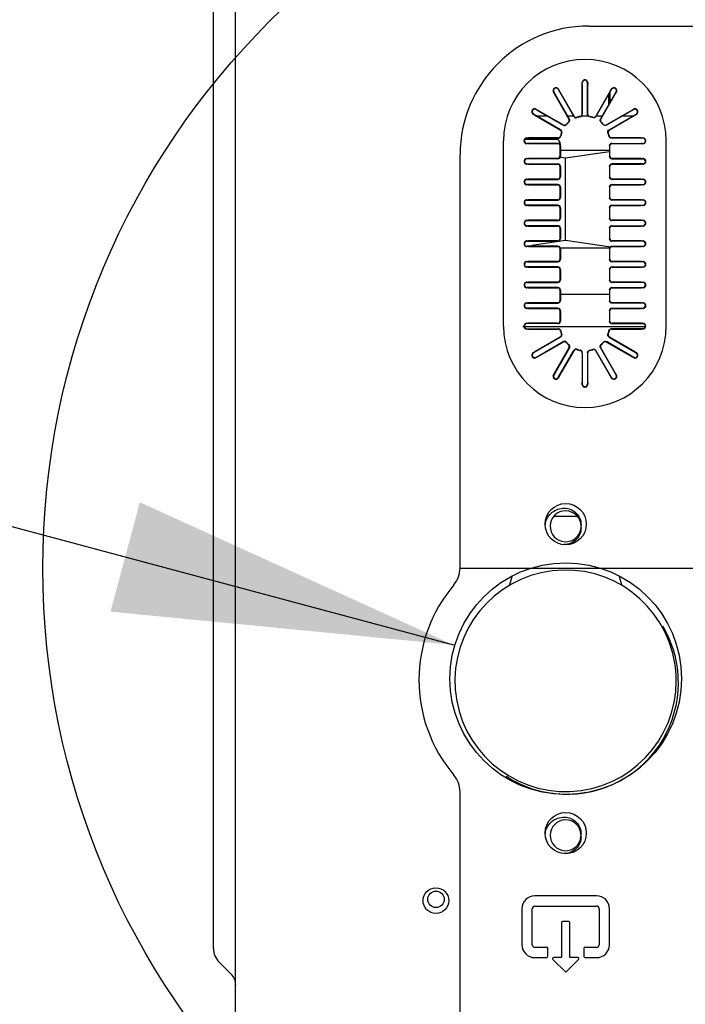
# Model space of a CAD drawing. Units: millimetres. Extents: x -1833 to 5691, y -4244 to 1153.
# Drawn here: x 2954 to 3083, y -1160 to -968 of the extents above; entities that cross this region are included whole.
import ezdxf

# ---------------------------------------------------------------- set-up
doc = ezdxf.new("R2010")
doc.units = ezdxf.units.MM
doc.layers.add('Default', color=7, linetype='Continuous')
doc.layers.add('DV5_Default', color=7, linetype='Continuous')

# ---------------------------------------------------------------- blocks, each defined once
blk = doc.blocks.new('SE4')
at = {"layer": 'DV5_Default', "color": 7, "linetype": 'Continuous'}
for p, q in [((59.424, 141.018), (59.424, 190.755)), ((59.156, 145.974), (59.156, 187.259)), ((63.712, 155.371), (69.205, 155.371)), ((63.63, 154.662), (63.63, 154.304)), ((63.633, 154.301), (63.633, 154.682)), ((63.696, 154.301), (63.696, 154.682)), ((63.7, 154.304), (63.7, 154.662)), ((63.477, 154.242), (63.286, 154.572)), ((63.293, 154.553), (63.472, 154.243)), ((63.34, 154.604), (63.531, 154.273)), ((63.533, 154.278), (63.354, 154.588)), ((63.976, 154.588), (63.797, 154.278)), ((63.989, 154.604), (63.799, 154.273)), ((63.853, 154.242), (64.043, 154.572)), ((63.858, 154.243), (64.036, 154.553)), ((63.953, 154.54), (63.953, 154.432)), ((63.966, 154.564), (63.966, 154.439)), ((63.37, 154.113), (63.04, 154.304)), ((63.056, 154.29), (63.366, 154.111)), ((63.071, 154.358), (63.402, 154.167)), ((63.213, 154.276), (63.088, 154.276)), ((63.401, 154.172), (63.091, 154.351)), ((63.529, 154.276), (63.457, 154.276)), ((63.709, 154.276), (63.62, 154.276)), ((63.872, 154.276), (63.8, 154.276)), ((64.258, 154.358), (63.928, 154.167)), ((64.238, 154.351), (63.929, 154.172)), ((63.959, 154.113), (64.289, 154.304)), ((63.964, 154.111), (64.273, 154.29)), ((64.241, 154.276), (64.116, 154.276)), ((62.677, 151.729), (62.677, 153.979)), ((63.323, 153.996), (62.935, 153.996)), ((63.31, 153.996), (62.936, 153.996)), ((62.962, 154.01), (63.343, 154.01)), ((63.337, 153.948), (62.962, 153.948)), ((62.981, 153.944), (63.333, 153.944)), ((63.34, 154.014), (62.982, 154.014)), ((63.325, 153.996), (63.312, 153.996)), ((63.367, 153.924), (63.367, 153.933)), ((63.368, 153.917), (63.368, 153.791)), ((63.962, 153.917), (63.962, 153.791)), ((64.368, 154.01), (63.986, 154.01)), ((64.347, 154.014), (63.99, 154.014)), ((63.992, 153.948), (64.368, 153.948)), ((63.996, 153.944), (64.348, 153.944)), ((64.652, 151.729), (64.652, 153.979)), ((62.15, 148.793), (62.15, 153.809)), ((63.364, 153.795), (63.364, 153.913)), ((63.962, 153.862), (63.367, 153.862)), ((63.962, 153.846), (63.431, 153.768)), ((63.965, 153.913), (63.965, 153.795)), ((63.337, 153.76), (62.962, 153.76)), ((62.962, 153.698), (63.337, 153.698)), ((63.333, 153.764), (62.981, 153.764)), ((62.981, 153.694), (63.333, 153.694)), ((63.431, 153.768), (63.349, 153.78)), ((63.431, 152.768), (63.431, 153.768)), ((63.992, 153.76), (64.368, 153.76)), ((64.368, 153.698), (63.992, 153.698)), ((64.348, 153.764), (63.996, 153.764)), ((63.996, 153.694), (64.348, 153.694)), ((63.364, 153.545), (63.364, 153.663)), ((63.368, 153.667), (63.368, 153.541)), ((63.962, 153.667), (63.962, 153.541)), ((63.965, 153.663), (63.965, 153.545)), ((62.962, 153.51), (63.337, 153.51)), ((63.337, 153.448), (62.962, 153.448)), ((63.333, 153.514), (62.981, 153.514)), ((62.981, 153.444), (63.333, 153.444)), ((64.368, 153.51), (63.992, 153.51)), ((63.992, 153.448), (64.368, 153.448)), ((64.348, 153.514), (63.996, 153.514)), ((63.996, 153.444), (64.348, 153.444)), ((63.364, 153.295), (63.364, 153.413)), ((63.368, 153.417), (63.368, 153.291)), ((63.962, 153.417), (63.962, 153.291)), ((63.965, 153.413), (63.965, 153.295)), ((62.962, 153.26), (63.337, 153.26)), ((63.337, 153.198), (62.962, 153.198)), ((63.333, 153.264), (62.981, 153.264)), ((64.368, 153.26), (63.992, 153.26)), ((63.992, 153.198), (64.368, 153.198)), ((64.348, 153.264), (63.996, 153.264)), ((62.981, 153.194), (63.333, 153.194)), ((63.364, 153.045), (63.364, 153.163)), ((63.368, 153.167), (63.368, 153.041)), ((63.962, 153.167), (63.962, 153.041)), ((63.965, 153.163), (63.965, 153.045)), ((63.996, 153.194), (64.348, 153.194)), ((62.962, 153.01), (63.337, 153.01)), ((63.333, 153.014), (62.981, 153.014)), ((64.368, 153.01), (63.992, 153.01)), ((64.348, 153.014), (63.996, 153.014)), ((63.337, 152.948), (62.962, 152.948)), ((62.981, 152.944), (63.333, 152.944)), ((63.364, 152.795), (63.364, 152.913)), ((63.368, 152.917), (63.368, 152.791)), ((63.962, 152.917), (63.962, 152.791)), ((63.965, 152.913), (63.965, 152.795)), ((63.992, 152.948), (64.368, 152.948)), ((63.996, 152.944), (64.348, 152.944)), ((62.962, 152.76), (63.337, 152.76)), ((63.333, 152.764), (62.981, 152.764)), ((63.431, 152.768), (63.019, 152.708)), ((63.978, 152.688), (63.431, 152.768)), ((64.368, 152.76), (63.992, 152.76)), ((64.348, 152.764), (63.996, 152.764)), ((63.337, 152.698), (62.962, 152.698)), ((62.981, 152.694), (63.333, 152.694)), ((63.364, 152.545), (63.364, 152.663)), ((63.963, 152.675), (63.367, 152.675)), ((63.368, 152.667), (63.368, 152.541)), ((63.962, 152.667), (63.962, 152.541)), ((63.965, 152.663), (63.965, 152.545)), ((63.992, 152.698), (64.368, 152.698)), ((63.996, 152.694), (64.348, 152.694)), ((62.962, 152.51), (63.337, 152.51)), ((63.333, 152.514), (62.981, 152.514)), ((64.368, 152.51), (63.992, 152.51)), ((64.348, 152.514), (63.996, 152.514)), ((63.337, 152.448), (62.962, 152.448)), ((62.981, 152.444), (63.333, 152.444)), ((63.364, 152.295), (63.364, 152.413)), ((63.368, 152.417), (63.368, 152.291)), ((63.962, 152.417), (63.962, 152.291)), ((63.965, 152.413), (63.965, 152.295)), ((63.992, 152.448), (64.368, 152.448)), ((63.996, 152.444), (64.348, 152.444)), ((62.962, 152.26), (63.337, 152.26)), ((63.333, 152.264), (62.981, 152.264)), ((64.368, 152.26), (63.992, 152.26)), ((64.348, 152.264), (63.996, 152.264)), ((63.337, 152.198), (62.962, 152.198)), ((62.981, 152.194), (63.333, 152.194)), ((63.364, 152.045), (63.364, 152.163)), ((63.368, 152.167), (63.368, 152.041)), ((63.962, 152.167), (63.962, 152.041)), ((63.965, 152.163), (63.965, 152.045)), ((63.992, 152.198), (64.368, 152.198)), ((63.996, 152.194), (64.348, 152.194)), ((62.962, 152.01), (63.337, 152.01)), ((63.333, 152.014), (62.981, 152.014)), ((63.962, 152.112), (63.368, 152.112)), ((64.368, 152.01), (63.992, 152.01)), ((64.348, 152.014), (63.996, 152.014)), ((63.337, 151.948), (62.962, 151.948)), ((62.981, 151.944), (63.333, 151.944)), ((63.364, 151.795), (63.364, 151.913)), ((63.368, 151.917), (63.368, 151.791)), ((63.962, 151.917), (63.962, 151.791)), ((63.965, 151.913), (63.965, 151.795)), ((63.992, 151.948), (64.368, 151.948)), ((63.996, 151.944), (64.348, 151.944)), ((63.333, 151.764), (62.981, 151.764)), ((64.348, 151.764), (63.996, 151.764)), ((62.912, 151.727), (64.399, 151.727)), ((63.337, 151.76), (62.962, 151.76)), ((62.962, 151.698), (63.343, 151.698)), ((62.982, 151.694), (63.34, 151.694)), ((64.368, 151.698), (63.986, 151.698)), ((63.99, 151.694), (64.347, 151.694)), ((63.992, 151.76), (64.368, 151.76)), ((63.37, 151.595), (63.04, 151.405)), ((63.366, 151.597), (63.056, 151.418)), ((63.071, 151.35), (63.402, 151.541)), ((63.091, 151.357), (63.401, 151.536)), ((64.258, 151.35), (63.928, 151.541)), ((63.929, 151.536), (64.238, 151.357)), ((63.959, 151.595), (64.289, 151.405)), ((64.273, 151.418), (63.964, 151.597)), ((63.477, 151.466), (63.286, 151.136)), ((63.472, 151.465), (63.293, 151.156)), ((63.34, 151.105), (63.531, 151.435)), ((63.354, 151.12), (63.533, 151.43)), ((63.633, 151.407), (63.633, 151.026)), ((63.696, 151.407), (63.696, 151.026)), ((63.797, 151.43), (63.976, 151.12)), ((63.989, 151.105), (63.799, 151.435)), ((63.853, 151.466), (64.043, 151.136)), ((64.036, 151.156), (63.858, 151.465)), ((63.63, 151.404), (63.63, 151.047)), ((63.7, 151.047), (63.7, 151.404)), ((63.571, 149.42), (63.291, 149.42)), ((62.781, 148.698), (62.744, 148.579)), ((64.119, 148.579), (64.081, 148.698)), ((62.761, 146.215), (62.754, 146.239)), ((64.102, 146.217), (64.101, 146.214)), ((62.15, 143.001), (62.15, 146.078)), ((59.156, 144.177), (59.156, 145.974)), ((63.807, 144.815), (63.057, 144.815)), ((62.901, 144.659), (62.901, 144.221)), ((63.026, 144.221), (63.026, 144.659)), ((63.057, 144.69), (63.807, 144.69)), ((63.838, 144.659), (63.838, 144.221)), ((63.963, 144.221), (63.963, 144.659)), ((63.38, 144.49), (63.38, 144.065)), ((63.471, 144.503), (63.393, 144.503)), ((63.484, 144.065), (63.484, 144.49)), ((63.201, 144.19), (63.057, 144.19)), ((63.213, 144.078), (63.213, 144.178)), ((63.651, 144.178), (63.651, 144.078)), ((63.807, 144.19), (63.663, 144.19)), ((59.225, 144.009), (59.37, 143.865)), ((63.057, 144.065), (63.201, 144.065)), ((63.277, 144.044), (63.432, 143.888)), ((63.38, 144.065), (63.285, 144.065)), ((63.432, 143.888), (63.587, 144.044)), ((63.579, 144.065), (63.484, 144.065)), ((63.663, 144.065), (63.807, 144.065))]:
    blk.add_line(p, q, dxfattribs=at)
for centre, radius in [((63.432, 149.326), 0.25), ((63.432, 147.451), 1.406), ((63.432, 145.576), 0.25), ((61.856, 144.757), 0.156), ((61.857, 144.773), 0.1)]:
    blk.add_circle(centre, radius, dxfattribs=at)
for centre, radius, start, end in [((63.712, 153.809), 1.563, 90, 180), ((63.665, 153.979), 0.988, 0, 180), ((63.665, 154.683), 0.0353, 358.4568, 181.5432), ((62.212, 154.662), 1.418, 0, 0.8336), ((63.665, 154.682), 0.0312, 0, 180), ((65.118, 154.662), 1.418, 179.1664, 180.0001), ((63.313, 154.589), 0.0353, 28.4568, 211.5432), ((63.313, 154.588), 0.0313, 30, 210), ((62.066, 153.844), 1.417, 29.9998, 30.8338), ((64.58, 155.296), 1.416, 209.1659, 210.0005), ((62.749, 155.296), 1.416, 329.9995, 330.8341), ((64.017, 154.589), 0.0353, 328.4568, 151.5432), ((64.016, 154.588), 0.0312, 330, 150), ((65.264, 153.844), 1.418, 149.1663, 150.0001), ((63.055, 154.331), 0.0353, 58.4568, 241.5432), ((63.056, 154.331), 0.0312, 60, 240), ((62.348, 153.063), 1.416, 59.9995, 60.8341), ((63.8, 155.578), 1.418, 239.1663, 240.0001), ((63.665, 153.979), 0.301, 101.463, 108.537), ((63.665, 153.979), 0.301, 71.463, 78.537), ((63.53, 155.578), 1.417, 299.9998, 300.8338), ((64.274, 154.331), 0.0353, 298.4568, 121.5432), ((64.274, 154.331), 0.0312, 300, 120), ((64.982, 153.063), 1.416, 119.1659, 120.0005), ((63.665, 153.979), 0.301, 131.463, 138.537), ((63.665, 153.979), 0.297, 130.9121, 139.0879), ((63.665, 153.979), 0.297, 100.9121, 109.0879), ((63.665, 153.979), 0.297, 70.9121, 79.0879), ((63.665, 153.979), 0.297, 40.9121, 49.0879), ((63.665, 153.979), 0.301, 41.463, 48.537), ((63.665, 153.979), 0.301, 161.463, 168.537), ((63.665, 153.979), 0.297, 160.9121, 169.0879), ((63.665, 153.979), 0.297, 10.9121, 19.0879), ((63.665, 153.979), 0.301, 11.463, 18.537), ((62.961, 153.979), 0.0355, 88.8128, 179.6353), ((62.961, 153.979), 0.0355, 180.4067, 271.1657), ((62.962, 153.979), 0.0313, 90, 270.0009), ((62.982, 155.43), 1.416, 269.1659, 270.0005), ((64.347, 155.43), 1.416, 269.9995, 270.8341), ((64.369, 153.979), 0.0355, 0.365, 91.187), ((64.368, 153.979), 0.0313, 269.9999, 90), ((64.369, 153.979), 0.0355, 268.834, 359.5936), ((62.961, 153.729), 0.0353, 88.4388, 271.5612), ((62.962, 153.729), 0.0313, 90, 270.0009), ((64.369, 153.729), 0.0353, 268.4388, 91.5612), ((64.368, 153.729), 0.0313, 270, 90), ((62.961, 153.479), 0.0353, 88.4388, 271.5612), ((62.962, 153.479), 0.0312, 89.9992, 270), ((64.369, 153.479), 0.0353, 268.4388, 91.5612), ((64.368, 153.479), 0.0312, 270, 90.0003), ((62.961, 153.229), 0.0353, 88.4388, 271.5612), ((62.962, 153.229), 0.0312, 89.9992, 270), ((64.369, 153.229), 0.0353, 268.4388, 91.5612), ((64.368, 153.229), 0.0312, 270, 90.0003), ((62.961, 152.979), 0.0353, 88.4388, 271.5612), ((62.962, 152.979), 0.0313, 90, 270), ((64.369, 152.979), 0.0353, 268.4388, 91.5612), ((64.368, 152.979), 0.0313, 270, 90), ((62.961, 152.729), 0.0353, 88.4388, 271.5612), ((62.962, 152.729), 0.0313, 90, 270), ((64.369, 152.729), 0.0353, 268.4388, 91.5612), ((64.368, 152.729), 0.0313, 270, 90), ((62.961, 152.479), 0.0353, 88.4388, 271.5612), ((62.962, 152.479), 0.0313, 90, 270), ((64.369, 152.479), 0.0353, 268.4388, 91.5612), ((64.368, 152.479), 0.0313, 270, 90), ((62.961, 152.229), 0.0353, 88.4388, 271.5612), ((62.962, 152.229), 0.0313, 90, 270), ((64.369, 152.229), 0.0353, 268.4388, 91.5612), ((64.368, 152.229), 0.0313, 270, 90), ((62.961, 151.979), 0.0353, 88.4388, 271.5612), ((62.962, 151.979), 0.0313, 90, 270), ((64.369, 151.979), 0.0353, 268.4388, 91.5612), ((64.368, 151.979), 0.0313, 270, 90), ((62.961, 151.729), 0.0355, 88.834, 179.5936), ((64.369, 151.729), 0.0355, 0.4067, 91.1657), ((63.665, 151.729), 0.988, 180, 0), ((62.961, 151.729), 0.0355, 180.365, 271.187), ((62.962, 151.729), 0.0313, 90, 270), ((62.982, 150.276), 1.418, 89.9999, 90.8336), ((63.665, 151.729), 0.301, 191.463, 198.537), ((63.665, 151.729), 0.297, 190.9121, 199.0879), ((63.665, 151.729), 0.297, 340.9121, 349.0879), ((63.665, 151.729), 0.301, 341.463, 348.537), ((64.347, 150.276), 1.418, 89.1664, 90.0001), ((64.368, 151.729), 0.0313, 270, 90), ((64.369, 151.729), 0.0355, 268.8128, 359.6353), ((63.665, 151.729), 0.301, 221.463, 228.537), ((63.665, 151.729), 0.297, 220.9121, 229.0879), ((63.665, 151.729), 0.297, 310.9121, 319.0879), ((63.665, 151.729), 0.301, 311.463, 318.537), ((63.055, 151.377), 0.0353, 118.4568, 301.5432), ((62.348, 152.645), 1.416, 299.1659, 300.0005), ((63.665, 151.729), 0.297, 250.9121, 259.0879), ((63.665, 151.729), 0.301, 251.463, 258.537), ((63.665, 151.729), 0.297, 280.9121, 289.0879), ((63.665, 151.729), 0.301, 281.463, 288.537), ((64.274, 151.377), 0.0353, 238.4568, 61.5432), ((64.981, 152.645), 1.416, 239.9995, 240.8341), ((63.056, 151.378), 0.0312, 119.9995, 300.0005), ((63.799, 150.131), 1.416, 119.9995, 120.8341), ((63.53, 150.131), 1.416, 59.1659, 60.0005), ((64.274, 151.378), 0.0313, 239.9995, 60.0005), ((63.313, 151.119), 0.0353, 148.4568, 331.5432), ((63.313, 151.12), 0.0312, 150, 330.0005), ((62.065, 151.864), 1.418, 329.1663, 330.0001), ((64.58, 150.412), 1.416, 149.9995, 150.8341), ((62.212, 151.047), 1.418, 359.1664, 0), ((65.118, 151.047), 1.418, 179.9999, 180.8336), ((62.749, 150.412), 1.416, 29.1659, 30.0005), ((64.017, 151.119), 0.0353, 208.4568, 31.5432), ((64.016, 151.12), 0.0312, 209.9995, 30), ((65.264, 151.864), 1.417, 209.9998, 210.8338), ((63.665, 151.025), 0.0353, 178.4568, 1.5432), ((63.665, 151.026), 0.0312, 180, 0), ((63.431, 149.3), 0.188, 1.0093, 355.3021), ((63.431, 149.3), 0.25, 171.2323, 175.4229), ((63.431, 149.3), 0.188, 355.3021, 4.6951), ((61.837, 148.793), 0.312, 319.5846, 0), ((63.431, 147.425), 1.344, 9.3535, 0), ((63.431, 147.435), 1.781, 139.5846, 220.4154), ((63.447, 147.401), 1.353, 0, 30.5171), ((63.431, 147.425), 1.344, 0, 9.2016), ((63.447, 147.401), 1.353, 236.8763, 0), ((61.837, 146.078), 0.312, 0, 40.4154), ((63.431, 145.55), 0.187, 2.8858, 355.3021), ((63.431, 145.55), 0.25, 171.2323, 175.4229), ((63.431, 145.55), 0.187, 355.3021, 4.6951), ((63.057, 144.659), 0.156, 90, 180), ((63.807, 144.659), 0.156, 0, 90), ((63.057, 144.659), 0.0312, 90, 180), ((63.807, 144.659), 0.0313, 0, 90), ((63.393, 144.49), 0.0125, 90, 180), ((63.471, 144.49), 0.0125, 0, 90), ((59.393, 144.177), 0.238, 180, 225), ((63.057, 144.221), 0.156, 180, 270), ((63.057, 144.221), 0.0312, 180, 270), ((63.201, 144.178), 0.0125, 0, 90), ((63.663, 144.178), 0.0125, 90, 180), ((63.807, 144.221), 0.156, 270, 0), ((63.807, 144.221), 0.0312, 270, 0), ((63.201, 144.078), 0.0125, 270, 0), ((63.285, 144.053), 0.0125, 90, 225), ((63.579, 144.053), 0.0125, 315, 90), ((63.663, 144.078), 0.0125, 180, 270), ((59.237, 143.732), 0.188, 0, 45)]:
    blk.add_arc(centre, radius, start, end, dxfattribs=at)
for centre, major_axis, ratio, start_param, end_param in [((63.997, 154.432), (0, 0.0625), 0.707107, 1.571405, 1.808156), ((62.981, 153.9), (0.25, 0), 0.176327, 1.570796, 1.649787), ((63.323, 153.933), (-0.0001, -0.0625), 0.707105, 1.573232, 3.142811), ((63.332, 153.912), (-0.0228, -0.0228), 0.970288, 2.371274, 3.911912), ((63.336, 153.916), (-0.0228, -0.0228), 0.970288, 2.371274, 3.911912), ((63.993, 153.916), (0.0228, -0.0228), 0.970288, 2.371274, 3.911912), ((63.997, 153.912), (0.0228, -0.0228), 0.970288, 2.371274, 3.911912), ((64.348, 153.9), (0.25, 0), 0.176327, 1.491805, 1.570796), ((63.332, 153.796), (-0.0228, 0.0228), 0.970288, 2.371274, 3.911912), ((63.997, 153.796), (0.0228, 0.0228), 0.970288, 2.371274, 3.911912), ((62.981, 153.808), (-0.25, 0), 0.176327, 1.491805, 1.570796), ((62.981, 153.65), (0.25, 0), 0.176327, 1.570796, 1.649787), ((63.332, 153.662), (-0.0228, -0.0228), 0.970288, 2.371274, 3.911912), ((63.336, 153.792), (-0.0228, 0.0228), 0.970288, 2.371274, 3.911912), ((63.336, 153.666), (-0.0228, -0.0228), 0.970288, 2.371274, 3.911912), ((63.993, 153.792), (0.0228, 0.0228), 0.970288, 2.371274, 3.911912), ((63.993, 153.666), (0.0228, -0.0228), 0.970288, 2.371274, 3.911912), ((63.997, 153.662), (0.0228, -0.0228), 0.970288, 2.371274, 3.911912), ((64.348, 153.808), (-0.25, 0), 0.176327, 1.570796, 1.649787), ((64.348, 153.65), (0.25, 0), 0.176327, 1.491805, 1.570796), ((62.981, 153.558), (-0.25, 0), 0.176327, 1.491805, 1.570796), ((62.981, 153.4), (-0.25, 0), 0.176327, 4.712389, 4.79138), ((63.332, 153.546), (-0.0228, 0.0228), 0.970288, 2.371274, 3.911912), ((63.332, 153.412), (-0.0228, -0.0228), 0.970288, 2.371274, 3.911912), ((63.336, 153.542), (-0.0228, 0.0228), 0.970288, 2.371274, 3.911912), ((63.336, 153.416), (-0.0228, -0.0228), 0.970288, 2.371274, 3.911912), ((63.993, 153.542), (0.0228, 0.0228), 0.970288, 2.371274, 3.911912), ((63.993, 153.416), (0.0228, -0.0228), 0.970288, 2.371274, 3.911912), ((63.997, 153.546), (0.0228, 0.0228), 0.970288, 2.371274, 3.911912), ((63.997, 153.412), (0.0228, -0.0228), 0.970288, 2.371274, 3.911912), ((64.348, 153.558), (-0.25, 0), 0.176327, 1.570796, 1.649787), ((64.348, 153.4), (0.25, 0), 0.176327, 1.491805, 1.570796), ((62.981, 153.308), (-0.25, 0), 0.176327, 1.491805, 1.570796), ((63.332, 153.296), (-0.0228, 0.0228), 0.970288, 2.371274, 3.911912), ((63.336, 153.292), (-0.0228, 0.0228), 0.970288, 2.371274, 3.911912), ((63.336, 153.166), (-0.0228, -0.0228), 0.970288, 2.371274, 3.911912), ((63.993, 153.292), (0.0228, 0.0228), 0.970288, 2.371274, 3.911912), ((63.993, 153.166), (0.0228, -0.0228), 0.970288, 2.371274, 3.911912), ((63.997, 153.296), (0.0228, 0.0228), 0.970288, 2.371274, 3.911912), ((64.348, 153.308), (-0.25, 0), 0.176327, 1.570796, 1.649787), ((62.981, 153.15), (-0.25, 0), 0.176327, 4.712389, 4.79138), ((63.332, 153.162), (-0.0228, -0.0228), 0.970288, 2.371274, 3.911912), ((63.997, 153.162), (0.0228, -0.0228), 0.970288, 2.371274, 3.911912), ((64.348, 153.15), (0.25, 0), 0.176327, 1.491805, 1.570796), ((62.981, 153.058), (-0.25, 0), 0.176327, 1.491805, 1.570796), ((63.332, 153.046), (-0.0228, 0.0228), 0.970288, 2.371274, 3.911912), ((63.336, 153.042), (-0.0228, 0.0228), 0.970288, 2.371274, 3.911912), ((63.993, 153.042), (0.0228, 0.0228), 0.970288, 2.371274, 3.911912), ((63.997, 153.046), (0.0228, 0.0228), 0.970288, 2.371274, 3.911912), ((64.348, 153.058), (-0.25, 0), 0.176327, 1.570796, 1.649787), ((62.981, 152.9), (-0.25, 0), 0.176327, 4.712389, 4.79138), ((63.332, 152.912), (-0.0228, -0.0228), 0.970288, 2.371274, 3.911912), ((63.336, 152.916), (-0.0228, -0.0228), 0.970288, 2.371274, 3.911912), ((63.993, 152.916), (0.0228, -0.0228), 0.970288, 2.371274, 3.911912), ((63.997, 152.912), (0.0228, -0.0228), 0.970288, 2.371274, 3.911912), ((64.348, 152.9), (0.25, 0), 0.176327, 1.491805, 1.570796), ((62.981, 152.808), (-0.25, 0), 0.176327, 1.491805, 1.570796), ((63.332, 152.796), (-0.0228, 0.0228), 0.970288, 2.371274, 3.911912), ((63.336, 152.792), (-0.0228, 0.0228), 0.970288, 2.371274, 3.911912), ((63.993, 152.792), (0.0228, 0.0228), 0.970288, 2.371274, 3.911912), ((63.997, 152.796), (0.0228, 0.0228), 0.970288, 2.371274, 3.911912), ((64.348, 152.808), (-0.25, 0), 0.176327, 1.570796, 1.649787), ((62.981, 152.65), (-0.25, 0), 0.176327, 4.712389, 4.79138), ((63.332, 152.662), (-0.0228, -0.0228), 0.970288, 2.371274, 3.911912), ((63.336, 152.666), (-0.0228, -0.0228), 0.970288, 2.371274, 3.911912), ((63.993, 152.666), (0.0228, -0.0228), 0.970288, 2.371274, 3.911912), ((63.997, 152.662), (0.0228, -0.0228), 0.970288, 2.371274, 3.911912), ((64.348, 152.65), (0.25, 0), 0.176327, 1.491805, 1.570796), ((62.981, 152.558), (-0.25, 0), 0.176327, 1.491805, 1.570796), ((63.332, 152.546), (-0.0228, 0.0228), 0.970288, 2.371274, 3.911912), ((63.336, 152.542), (-0.0228, 0.0228), 0.970288, 2.371274, 3.911912), ((63.993, 152.542), (0.0228, 0.0228), 0.970288, 2.371274, 3.911912), ((63.997, 152.546), (0.0228, 0.0228), 0.970288, 2.371274, 3.911912), ((64.348, 152.558), (-0.25, 0), 0.176327, 1.570796, 1.649787), ((62.981, 152.4), (-0.25, 0), 0.176327, 4.712389, 4.79138), ((63.332, 152.412), (-0.0228, -0.0228), 0.970288, 2.371274, 3.911912), ((63.336, 152.416), (-0.0228, -0.0228), 0.970288, 2.371274, 3.911912), ((63.993, 152.416), (0.0228, -0.0228), 0.970288, 2.371274, 3.911912), ((63.997, 152.412), (0.0228, -0.0228), 0.970288, 2.371274, 3.911912), ((64.348, 152.4), (0.25, 0), 0.176327, 1.491805, 1.570796), ((62.981, 152.308), (-0.25, 0), 0.176327, 1.491805, 1.570796), ((63.332, 152.296), (-0.0228, 0.0228), 0.970288, 2.371274, 3.911912), ((63.336, 152.292), (-0.0228, 0.0228), 0.970288, 2.371274, 3.911912), ((63.993, 152.292), (0.0228, 0.0228), 0.970288, 2.371274, 3.911912), ((63.997, 152.296), (0.0228, 0.0228), 0.970288, 2.371274, 3.911912), ((64.348, 152.308), (-0.25, 0), 0.176327, 1.570796, 1.649787), ((62.981, 152.15), (-0.25, 0), 0.176327, 4.712389, 4.79138), ((63.332, 152.162), (-0.0228, -0.0228), 0.970288, 2.371274, 3.911912), ((63.336, 152.166), (-0.0228, -0.0228), 0.970288, 2.371274, 3.911912), ((63.993, 152.166), (0.0228, -0.0228), 0.970288, 2.371274, 3.911912), ((63.997, 152.162), (0.0228, -0.0228), 0.970288, 2.371274, 3.911912), ((64.348, 152.15), (0.25, 0), 0.176327, 1.491805, 1.570796), ((62.981, 152.058), (-0.25, 0), 0.176327, 1.491805, 1.570796), ((63.332, 152.046), (-0.0228, 0.0228), 0.970288, 2.371274, 3.911912), ((63.336, 152.042), (-0.0228, 0.0228), 0.970288, 2.371274, 3.911912), ((63.993, 152.042), (0.0228, 0.0228), 0.970288, 2.371274, 3.911912), ((63.997, 152.046), (0.0228, 0.0228), 0.970288, 2.371274, 3.911912), ((64.348, 152.058), (-0.25, 0), 0.176327, 1.570796, 1.649787), ((62.981, 151.9), (-0.25, 0), 0.176327, 4.712389, 4.79138), ((63.332, 151.912), (-0.0228, -0.0228), 0.970288, 2.371274, 3.911912), ((63.336, 151.916), (-0.0228, -0.0228), 0.970288, 2.371274, 3.911912), ((63.993, 151.916), (0.0228, -0.0228), 0.970288, 2.371274, 3.911912), ((63.997, 151.912), (0.0228, -0.0228), 0.970288, 2.371274, 3.911912), ((64.348, 151.9), (0.25, 0), 0.176327, 1.491805, 1.570796), ((62.981, 151.808), (-0.25, 0), 0.176327, 1.491805, 1.570796), ((63.332, 151.796), (-0.0228, 0.0228), 0.970288, 2.371274, 3.911912), ((63.336, 151.792), (-0.0228, 0.0228), 0.970288, 2.371274, 3.911912), ((63.993, 151.792), (0.0228, 0.0228), 0.970288, 2.371274, 3.911912), ((63.997, 151.796), (0.0228, 0.0228), 0.970288, 2.371274, 3.911912), ((64.348, 151.808), (-0.25, 0), 0.176327, 1.570796, 1.649787)]:
    blk.add_ellipse(centre, major_axis=major_axis, ratio=ratio, start_param=start_param, end_param=end_param, dxfattribs=at)
for points, knots in [([(63.531, 154.273), (63.535, 154.267), (63.54, 154.262), (63.554, 154.257), (63.561, 154.257), (63.568, 154.26)], [0, 0, 0, 0, 0.5, 0.5, 1, 1, 1, 1]), ([(63.533, 154.278), (63.536, 154.272), (63.542, 154.267), (63.555, 154.262), (63.562, 154.262), (63.569, 154.264)], [0, 0, 0, 0, 0.5, 0.5, 1, 1, 1, 1]), ([(63.605, 154.274), (63.612, 154.275), (63.618, 154.279), (63.627, 154.29), (63.63, 154.297), (63.63, 154.304)], [0, 0, 0, 0, 0.5, 0.5, 1, 1, 1, 1]), ([(63.609, 154.271), (63.616, 154.272), (63.622, 154.276), (63.631, 154.287), (63.633, 154.294), (63.633, 154.301)], [0, 0, 0, 0, 0.5, 0.5, 1, 1, 1, 1]), ([(63.721, 154.271), (63.714, 154.272), (63.708, 154.276), (63.698, 154.287), (63.696, 154.294), (63.696, 154.301)], [0, 0, 0, 0, 0.5, 0.5, 1, 1, 1, 1]), ([(63.7, 154.304), (63.7, 154.297), (63.702, 154.29), (63.711, 154.279), (63.718, 154.275), (63.725, 154.274)], [0, 0, 0, 0, 0.5, 0.5, 1, 1, 1, 1]), ([(63.76, 154.264), (63.767, 154.262), (63.774, 154.262), (63.788, 154.267), (63.793, 154.272), (63.797, 154.278)], [0, 0, 0, 0, 0.5, 0.5, 1, 1, 1, 1]), ([(63.799, 154.273), (63.795, 154.267), (63.789, 154.262), (63.776, 154.257), (63.769, 154.257), (63.762, 154.26)], [0, 0, 0, 0, 0.5, 0.5, 1, 1, 1, 1]), ([(63.401, 154.172), (63.407, 154.168), (63.414, 154.167), (63.428, 154.169), (63.435, 154.173), (63.439, 154.178)], [0, 0, 0, 0, 0.5, 0.5, 1, 1, 1, 1]), ([(63.402, 154.167), (63.408, 154.163), (63.415, 154.162), (63.429, 154.164), (63.436, 154.168), (63.44, 154.174)], [0, 0, 0, 0, 0.5, 0.5, 1, 1, 1, 1]), ([(63.466, 154.204), (63.471, 154.209), (63.475, 154.216), (63.477, 154.23), (63.475, 154.237), (63.472, 154.243)], [0, 0, 0, 0, 0.5, 0.5, 1, 1, 1, 1]), ([(63.47, 154.203), (63.476, 154.208), (63.479, 154.215), (63.482, 154.229), (63.48, 154.236), (63.477, 154.242)], [0, 0, 0, 0, 0.5, 0.5, 1, 1, 1, 1]), ([(63.859, 154.203), (63.854, 154.208), (63.85, 154.215), (63.848, 154.229), (63.849, 154.236), (63.853, 154.242)], [0, 0, 0, 0, 0.5, 0.5, 1, 1, 1, 1]), ([(63.858, 154.243), (63.854, 154.237), (63.853, 154.23), (63.855, 154.216), (63.859, 154.209), (63.864, 154.204)], [0, 0, 0, 0, 0.5, 0.5, 1, 1, 1, 1]), ([(63.928, 154.167), (63.922, 154.163), (63.914, 154.162), (63.9, 154.164), (63.894, 154.168), (63.889, 154.174)], [0, 0, 0, 0, 0.5, 0.5, 1, 1, 1, 1]), ([(63.89, 154.178), (63.895, 154.173), (63.901, 154.169), (63.915, 154.167), (63.922, 154.168), (63.929, 154.172)], [0, 0, 0, 0, 0.5, 0.5, 1, 1, 1, 1]), ([(63.34, 154.014), (63.347, 154.014), (63.354, 154.017), (63.365, 154.026), (63.369, 154.032), (63.37, 154.039)], [0, 0, 0, 0, 0.5, 0.5, 1, 1, 1, 1]), ([(63.343, 154.01), (63.35, 154.01), (63.357, 154.013), (63.368, 154.022), (63.372, 154.028), (63.373, 154.035)], [0, 0, 0, 0, 0.5, 0.5, 1, 1, 1, 1]), ([(63.38, 154.075), (63.382, 154.081), (63.382, 154.089), (63.377, 154.102), (63.372, 154.108), (63.366, 154.111)], [0, 0, 0, 0, 0.5, 0.5, 1, 1, 1, 1]), ([(63.384, 154.076), (63.387, 154.083), (63.386, 154.09), (63.381, 154.104), (63.377, 154.109), (63.37, 154.113)], [0, 0, 0, 0, 0.5, 0.5, 1, 1, 1, 1]), ([(63.945, 154.076), (63.943, 154.083), (63.943, 154.09), (63.948, 154.104), (63.953, 154.109), (63.959, 154.113)], [0, 0, 0, 0, 0.5, 0.5, 1, 1, 1, 1]), ([(63.964, 154.111), (63.958, 154.108), (63.953, 154.102), (63.948, 154.089), (63.948, 154.081), (63.95, 154.075)], [0, 0, 0, 0, 0.5, 0.5, 1, 1, 1, 1]), ([(63.986, 154.01), (63.979, 154.01), (63.972, 154.013), (63.961, 154.022), (63.958, 154.028), (63.956, 154.035)], [0, 0, 0, 0, 0.5, 0.5, 1, 1, 1, 1]), ([(63.959, 154.039), (63.961, 154.032), (63.965, 154.026), (63.976, 154.017), (63.983, 154.014), (63.99, 154.014)], [0, 0, 0, 0, 0.5, 0.5, 1, 1, 1, 1]), ([(63.37, 151.669), (63.369, 151.676), (63.365, 151.683), (63.354, 151.692), (63.347, 151.694), (63.34, 151.694)], [0, 0, 0, 0, 0.5, 0.5, 1, 1, 1, 1]), ([(63.373, 151.673), (63.372, 151.68), (63.368, 151.686), (63.357, 151.695), (63.35, 151.698), (63.343, 151.698)], [0, 0, 0, 0, 0.5, 0.5, 1, 1, 1, 1]), ([(63.956, 151.673), (63.958, 151.68), (63.961, 151.686), (63.972, 151.695), (63.979, 151.698), (63.986, 151.698)], [0, 0, 0, 0, 0.5, 0.5, 1, 1, 1, 1]), ([(63.99, 151.694), (63.983, 151.694), (63.976, 151.692), (63.965, 151.683), (63.961, 151.676), (63.959, 151.669)], [0, 0, 0, 0, 0.5, 0.5, 1, 1, 1, 1]), ([(63.366, 151.597), (63.372, 151.601), (63.377, 151.606), (63.382, 151.619), (63.382, 151.627), (63.38, 151.633)], [0, 0, 0, 0, 0.5, 0.5, 1, 1, 1, 1]), ([(63.37, 151.595), (63.377, 151.599), (63.381, 151.604), (63.386, 151.618), (63.387, 151.625), (63.384, 151.632)], [0, 0, 0, 0, 0.5, 0.5, 1, 1, 1, 1]), ([(63.439, 151.53), (63.435, 151.535), (63.428, 151.539), (63.414, 151.541), (63.407, 151.54), (63.401, 151.536)], [0, 0, 0, 0, 0.5, 0.5, 1, 1, 1, 1]), ([(63.44, 151.535), (63.436, 151.54), (63.429, 151.544), (63.415, 151.546), (63.408, 151.545), (63.402, 151.541)], [0, 0, 0, 0, 0.5, 0.5, 1, 1, 1, 1]), ([(63.889, 151.535), (63.894, 151.54), (63.9, 151.544), (63.914, 151.546), (63.922, 151.545), (63.928, 151.541)], [0, 0, 0, 0, 0.5, 0.5, 1, 1, 1, 1]), ([(63.929, 151.536), (63.922, 151.54), (63.915, 151.541), (63.901, 151.539), (63.895, 151.535), (63.89, 151.53)], [0, 0, 0, 0, 0.5, 0.5, 1, 1, 1, 1]), ([(63.959, 151.595), (63.953, 151.599), (63.948, 151.604), (63.943, 151.618), (63.943, 151.625), (63.945, 151.632)], [0, 0, 0, 0, 0.5, 0.5, 1, 1, 1, 1]), ([(63.95, 151.633), (63.948, 151.627), (63.948, 151.619), (63.953, 151.606), (63.958, 151.601), (63.964, 151.597)], [0, 0, 0, 0, 0.5, 0.5, 1, 1, 1, 1]), ([(63.472, 151.465), (63.475, 151.471), (63.477, 151.479), (63.475, 151.493), (63.471, 151.499), (63.466, 151.504)], [0, 0, 0, 0, 0.5, 0.5, 1, 1, 1, 1]), ([(63.477, 151.466), (63.48, 151.472), (63.482, 151.48), (63.479, 151.494), (63.476, 151.5), (63.47, 151.505)], [0, 0, 0, 0, 0.5, 0.5, 1, 1, 1, 1]), ([(63.568, 151.449), (63.561, 151.451), (63.554, 151.451), (63.54, 151.446), (63.535, 151.441), (63.531, 151.435)], [0, 0, 0, 0, 0.5, 0.5, 1, 1, 1, 1]), ([(63.569, 151.444), (63.562, 151.446), (63.555, 151.446), (63.542, 151.441), (63.536, 151.436), (63.533, 151.43)], [0, 0, 0, 0, 0.5, 0.5, 1, 1, 1, 1]), ([(63.63, 151.404), (63.63, 151.411), (63.627, 151.418), (63.618, 151.429), (63.612, 151.433), (63.605, 151.434)], [0, 0, 0, 0, 0.5, 0.5, 1, 1, 1, 1]), ([(63.633, 151.407), (63.633, 151.415), (63.631, 151.421), (63.622, 151.433), (63.616, 151.436), (63.609, 151.438)], [0, 0, 0, 0, 0.5, 0.5, 1, 1, 1, 1]), ([(63.696, 151.407), (63.696, 151.415), (63.698, 151.421), (63.708, 151.433), (63.714, 151.436), (63.721, 151.438)], [0, 0, 0, 0, 0.5, 0.5, 1, 1, 1, 1]), ([(63.725, 151.434), (63.718, 151.433), (63.711, 151.429), (63.702, 151.418), (63.7, 151.411), (63.7, 151.404)], [0, 0, 0, 0, 0.5, 0.5, 1, 1, 1, 1]), ([(63.797, 151.43), (63.793, 151.436), (63.788, 151.441), (63.774, 151.446), (63.767, 151.446), (63.76, 151.444)], [0, 0, 0, 0, 0.5, 0.5, 1, 1, 1, 1]), ([(63.762, 151.449), (63.769, 151.451), (63.776, 151.451), (63.789, 151.446), (63.795, 151.441), (63.799, 151.435)], [0, 0, 0, 0, 0.5, 0.5, 1, 1, 1, 1]), ([(63.853, 151.466), (63.849, 151.472), (63.848, 151.48), (63.85, 151.494), (63.854, 151.5), (63.859, 151.505)], [0, 0, 0, 0, 0.5, 0.5, 1, 1, 1, 1]), ([(63.864, 151.504), (63.859, 151.499), (63.855, 151.493), (63.853, 151.479), (63.854, 151.471), (63.858, 151.465)], [0, 0, 0, 0, 0.5, 0.5, 1, 1, 1, 1]), ([(63.184, 149.338), (63.197, 149.39), (63.226, 149.437), (63.31, 149.503), (63.363, 149.521), (63.47, 149.519), (63.522, 149.497), (63.598, 149.421), (63.62, 149.369), (63.618, 149.315)], [0, 0, 0, 0, 0.25, 0.25, 0.5, 0.5, 0.75, 0.75, 1, 1, 1, 1]), ([(63.618, 149.284), (63.62, 149.23), (63.598, 149.177), (63.522, 149.103), (63.47, 149.08), (63.416, 149.079), (63.415, 149.079), (63.415, 149.079)], [0, 0, 0, 0, 0.497169, 0.497169, 0.994338, 0.994338, 1, 1, 1, 1]), ([(63.184, 145.588), (63.197, 145.64), (63.226, 145.687), (63.31, 145.753), (63.363, 145.771), (63.47, 145.769), (63.522, 145.747), (63.598, 145.671), (63.62, 145.619), (63.618, 145.565)], [0, 0, 0, 0, 0.25, 0.25, 0.5, 0.5, 0.75, 0.75, 1, 1, 1, 1]), ([(63.618, 145.534), (63.62, 145.48), (63.598, 145.427), (63.522, 145.353), (63.47, 145.33), (63.416, 145.329), (63.415, 145.329), (63.415, 145.329)], [0, 0, 0, 0, 0.497169, 0.497169, 0.994338, 0.994338, 1, 1, 1, 1])]:
    blk.add_open_spline(points, degree=3, knots=knots, dxfattribs=at)

msp = doc.modelspace()

# ---------------------------------------------------------------- hatches: boundary and pattern name
at = {"layer": 'Default', "linetype": 'Continuous'}
msp.add_hatch(color=7, dxfattribs=at).paths.add_polyline_path([(2971.764, -1083.335), (3038.368, -1089.793), (2977.458, -1062.083)])

# ---------------------------------------------------------------- linework, layer by layer
msp.add_lwpolyline([(3039.676, -1074.875), (3177.558, -1074.875)])
msp.add_circle((3108.617, -1074.875), 150)
at = {"layer": 'Default', "color": 7, "linetype": 'Continuous'}
msp.add_lwpolyline([(2796.886, -1025.088), (3038.368, -1089.793)], dxfattribs=at)

# ---------------------------------------------------------------- block references
at = {"layer": 'Default', "xscale": 16.00000000000032, "yscale": 16.00000000000032, "zscale": 16.00000000000032}
msp.add_blockref('SE4', (2045.282, -3455.558), dxfattribs=at)

doc.saveas('drawing.dxf')
